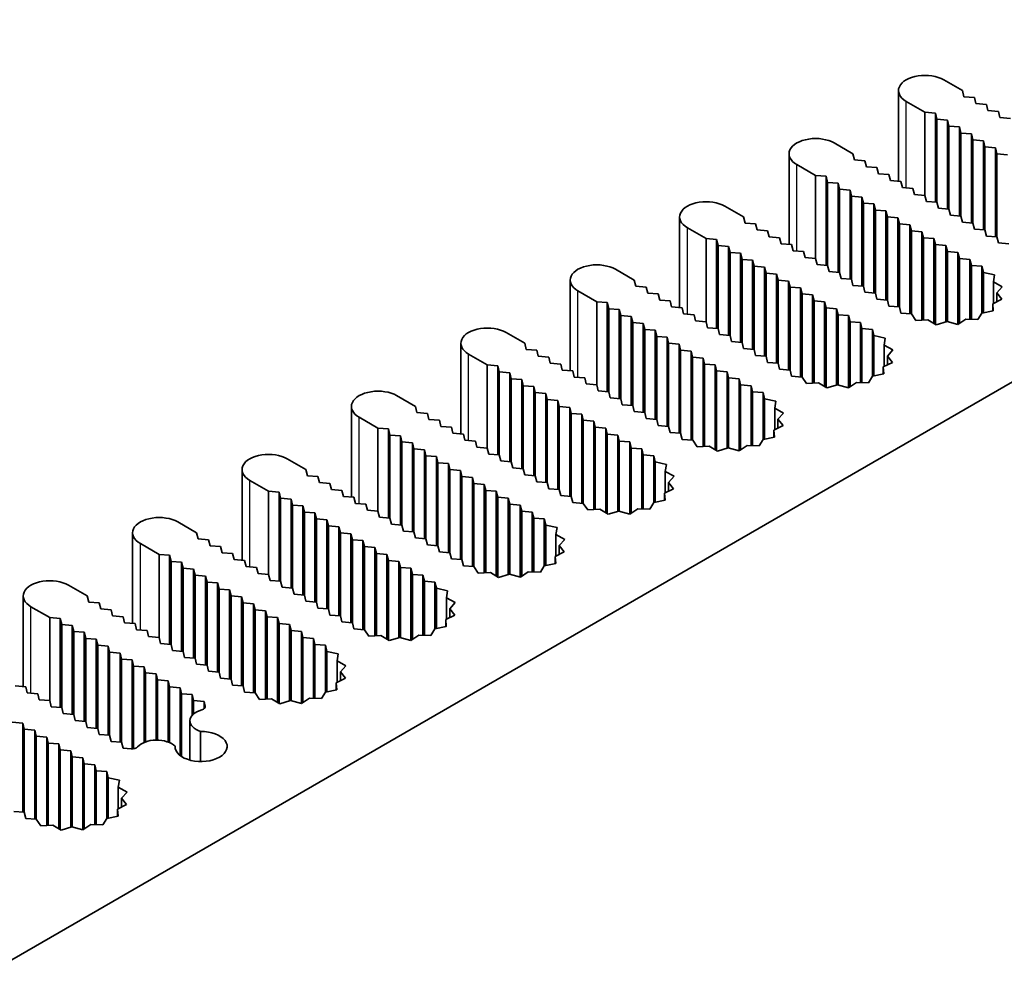
# Model space of a CAD drawing. Units: millimetres. Extents: x 0 to 7469, y 0 to 1124.
# Drawn here: x 917 to 971, y 650 to 701 of the extents above; entities that cross this region are included whole.
import ezdxf

# ---------------------------------------------------------------- set-up
doc = ezdxf.new("R2010")
doc.units = ezdxf.units.MM
doc.header["$LTSCALE"] = 4
doc.layers.add('Visible (ISO)', color=7, linetype='Continuous', lineweight=35)
doc.layers.add('Visible Narrow (ISO)', color=7, linetype='Continuous', lineweight=25)

msp = doc.modelspace()

# ---------------------------------------------------------------- linework, layer by layer
at = {"layer": 'Visible (ISO)'}
for p, q in [((1004.8498, 700.7504), (859.3878, 616.7679)), ((967.3125, 697.5077), (968.3226, 696.9245)), ((964.8738, 692.0367), (964.8738, 696.9245)), ((968.3226, 696.9245), (968.4035, 696.5979)), ((968.4035, 696.5979), (968.9691, 696.5513)), ((966.3023, 695.7581), (965.2922, 696.3413)), ((968.9691, 696.5513), (969.05, 696.2247)), ((969.05, 696.2247), (969.6156, 696.178)), ((969.6156, 696.178), (969.6965, 695.8514)), ((966.868, 695.7114), (966.3023, 695.7581)), ((966.3023, 691.279), (966.3023, 695.7581)), ((966.9488, 695.3848), (966.868, 695.7114)), ((966.868, 690.9124), (966.868, 695.7114)), ((969.6965, 695.8514), (970.2621, 695.8048)), ((970.2621, 695.8048), (970.343, 695.4782)), ((967.5145, 695.3382), (966.9488, 695.3848)), ((966.9488, 690.9058), (966.9488, 695.3848)), ((967.5953, 695.0116), (967.5145, 695.3382)), ((967.5145, 690.5392), (967.5145, 695.3382)), ((968.161, 694.9649), (967.5953, 695.0116)), ((967.5953, 690.5325), (967.5953, 695.0116)), ((970.343, 695.4782), (970.9086, 695.4315)), ((968.2418, 694.6383), (968.161, 694.9649)), ((968.161, 690.1659), (968.161, 694.9649)), ((968.8075, 694.5917), (968.2418, 694.6383)), ((968.2418, 690.1593), (968.2418, 694.6383)), ((968.8883, 694.2651), (968.8075, 694.5917)), ((968.8075, 689.7927), (968.8075, 694.5917)), ((961.4132, 694.1018), (962.4234, 693.5186)), ((969.454, 694.2184), (968.8883, 694.2651)), ((968.8883, 689.786), (968.8883, 694.2651)), ((969.5348, 693.8918), (969.454, 694.2184)), ((969.454, 689.4194), (969.454, 694.2184)), ((958.9745, 688.6308), (958.9745, 693.5186)), ((962.4234, 693.5186), (962.5042, 693.192)), ((970.1005, 693.8452), (969.5348, 693.8918)), ((969.5348, 689.4128), (969.5348, 693.8918)), ((970.1813, 693.5186), (970.1005, 693.8452)), ((970.1005, 689.0462), (970.1005, 693.8452)), ((970.747, 693.4719), (970.1813, 693.5186)), ((970.1813, 689.0395), (970.1813, 693.5186)), ((960.4031, 692.3521), (959.3929, 692.9354)), ((962.5042, 693.192), (963.0699, 693.1453)), ((963.0699, 693.1453), (963.1507, 692.8187)), ((960.9687, 692.3055), (960.4031, 692.3521)), ((960.4031, 687.8731), (960.4031, 692.3521)), ((963.1507, 692.8187), (963.7164, 692.7721)), ((963.7164, 692.7721), (963.7972, 692.4455)), ((963.7972, 692.4455), (964.3629, 692.3988)), ((964.3629, 692.3988), (964.4437, 692.0722)), ((961.0496, 691.9789), (960.9687, 692.3055)), ((960.9687, 687.5065), (960.9687, 692.3055)), ((961.6152, 691.9322), (961.0496, 691.9789)), ((961.0496, 687.4998), (961.0496, 691.9789)), ((961.696, 691.6056), (961.6152, 691.9322)), ((961.6152, 687.1332), (961.6152, 691.9322)), ((964.4437, 692.0722), (965.0093, 692.0255)), ((965.0093, 692.0255), (965.0902, 691.6989)), ((962.2617, 691.559), (961.696, 691.6056)), ((961.696, 687.1266), (961.696, 691.6056)), ((962.3425, 691.2324), (962.2617, 691.559)), ((962.2617, 686.76), (962.2617, 691.559)), ((965.0902, 691.6989), (965.6558, 691.6523)), ((965.6558, 691.6523), (965.7367, 691.3257)), ((965.7367, 691.3257), (966.3023, 691.279)), ((966.3023, 691.279), (966.3832, 690.9524)), ((962.9082, 691.1857), (962.3425, 691.2324)), ((962.3425, 686.7533), (962.3425, 691.2324)), ((962.989, 690.8591), (962.9082, 691.1857)), ((962.9082, 686.3867), (962.9082, 691.1857)), ((963.5547, 690.8125), (962.989, 690.8591)), ((962.989, 686.3801), (962.989, 690.8591)), ((963.6355, 690.4859), (963.5547, 690.8125)), ((963.5547, 686.0135), (963.5547, 690.8125)), ((966.3832, 690.9524), (966.9488, 690.9058)), ((966.9488, 690.9058), (967.0297, 690.5792)), ((955.5139, 690.6958), (956.5241, 690.1126)), ((964.2012, 690.4392), (963.6355, 690.4859)), ((963.6355, 686.0068), (963.6355, 690.4859)), ((964.282, 690.1126), (964.2012, 690.4392)), ((964.2012, 685.6402), (964.2012, 690.4392)), ((967.0297, 690.5792), (967.5953, 690.5325)), ((967.5953, 690.5325), (967.6762, 690.2059)), ((953.0752, 685.2248), (953.0752, 690.1126)), ((956.5241, 690.1126), (956.6049, 689.786)), ((956.6049, 689.786), (957.1706, 689.7394)), ((957.1706, 689.7394), (957.2514, 689.4128)), ((964.8477, 690.066), (964.282, 690.1126)), ((964.282, 685.6335), (964.282, 690.1126)), ((964.9285, 689.7394), (964.8477, 690.066)), ((964.8477, 685.267), (964.8477, 690.066)), ((965.4942, 689.6927), (964.9285, 689.7394)), ((964.9285, 685.2603), (964.9285, 689.7394)), ((965.575, 689.3661), (965.4942, 689.6927)), ((965.4942, 684.8937), (965.4942, 689.6927)), ((967.6762, 690.2059), (968.2418, 690.1593)), ((968.2418, 690.1593), (968.3226, 689.8327)), ((968.3226, 689.8327), (968.8883, 689.786)), ((968.8883, 689.786), (968.9691, 689.4594)), ((954.5038, 688.9462), (953.4936, 689.5294)), ((957.2514, 689.4128), (957.8171, 689.3661)), ((957.8171, 689.3661), (957.8979, 689.0395)), ((966.1407, 689.3194), (965.575, 689.3661)), ((965.575, 684.887), (965.575, 689.3661)), ((966.2215, 688.9928), (966.1407, 689.3194)), ((966.1407, 684.5538), (966.1407, 689.3194)), ((968.9691, 689.4594), (969.5348, 689.4128)), ((969.5348, 689.4128), (969.6156, 689.0862)), ((955.0694, 688.8995), (954.5038, 688.9462)), ((954.5038, 684.4671), (954.5038, 688.9462)), ((955.1503, 688.5729), (955.0694, 688.8995)), ((955.0694, 684.1005), (955.0694, 688.8995)), ((957.8979, 689.0395), (958.4636, 688.9928)), ((958.4636, 688.9928), (958.5444, 688.6662)), ((958.5444, 688.6662), (959.1101, 688.6196)), ((966.7872, 688.9462), (966.2215, 688.9928)), ((966.2215, 684.5583), (966.2215, 688.9928)), ((966.868, 688.6196), (966.7872, 688.9462)), ((966.7872, 684.3747), (966.7872, 688.9462)), ((969.6156, 689.0862), (970.1813, 689.0395)), ((970.1813, 689.0395), (970.2621, 688.7129)), ((970.2621, 688.7129), (970.8278, 688.6662)), ((955.7159, 688.5263), (955.1503, 688.5729)), ((955.1503, 684.0939), (955.1503, 688.5729)), ((955.7968, 688.1997), (955.7159, 688.5263)), ((955.7159, 683.7273), (955.7159, 688.5263)), ((956.3624, 688.153), (955.7968, 688.1997)), ((955.7968, 683.7206), (955.7968, 688.1997)), ((956.4433, 687.8264), (956.3624, 688.153)), ((956.3624, 683.354), (956.3624, 688.153)), ((959.1101, 688.6196), (959.1909, 688.293)), ((959.1909, 688.293), (959.7566, 688.2463)), ((959.7566, 688.2463), (959.8374, 687.9197)), ((967.4337, 688.5729), (966.868, 688.6196)), ((966.868, 684.3251), (966.868, 688.6196)), ((967.5145, 688.2463), (967.4337, 688.5729)), ((967.4337, 684.4527), (967.4337, 688.5729)), ((968.0802, 688.1997), (967.5145, 688.2463)), ((967.5145, 684.4644), (967.5145, 688.2463)), ((968.161, 687.8731), (968.0802, 688.1997)), ((968.0802, 684.3131), (968.0802, 688.1997)), ((957.0089, 687.7798), (956.4433, 687.8264)), ((956.4433, 683.3474), (956.4433, 687.8264)), ((957.0898, 687.4532), (957.0089, 687.7798)), ((957.0089, 682.9808), (957.0089, 687.7798)), ((959.8374, 687.9197), (960.4031, 687.8731)), ((960.4031, 687.8731), (960.4839, 687.5465)), ((968.7267, 687.8264), (968.161, 687.8731)), ((968.161, 684.3633), (968.161, 687.8731)), ((968.8075, 687.4998), (968.7267, 687.8264)), ((968.7267, 684.5905), (968.7267, 687.8264)), ((949.6146, 687.2899), (950.6248, 686.7067)), ((957.6554, 687.4065), (957.0898, 687.4532)), ((957.0898, 682.9741), (957.0898, 687.4532)), ((957.7363, 687.0799), (957.6554, 687.4065)), ((957.6554, 682.6075), (957.6554, 687.4065)), ((958.3019, 687.0333), (957.7363, 687.0799)), ((957.7363, 682.6008), (957.7363, 687.0799)), ((958.3827, 686.7067), (958.3019, 687.0333)), ((958.3019, 682.2343), (958.3019, 687.0333)), ((960.4839, 687.5465), (961.0496, 687.4998)), ((961.0496, 687.4998), (961.1304, 687.1732)), ((961.1304, 687.1732), (961.696, 687.1266)), ((961.696, 687.1266), (961.7769, 686.8)), ((969.3732, 687.4532), (968.8075, 687.4998)), ((968.8075, 684.5881), (968.8075, 687.4998)), ((969.4546, 687.1242), (969.3732, 687.4532)), ((969.3732, 684.9337), (969.3732, 687.4532)), ((970.0619, 686.9869), (969.4546, 687.1242)), ((969.4546, 684.9498), (969.4546, 687.1242)), ((947.1759, 681.8189), (947.1759, 686.7067)), ((950.6248, 686.7067), (950.7056, 686.3801)), ((958.9484, 686.66), (958.3827, 686.7067)), ((958.3827, 682.2276), (958.3827, 686.7067)), ((959.0292, 686.3334), (958.9484, 686.66)), ((958.9484, 681.861), (958.9484, 686.66)), ((961.7769, 686.8), (962.3425, 686.7533)), ((962.3425, 686.7533), (962.4234, 686.4267)), ((970.0002, 686.6121), (970.0619, 686.9869)), ((970.4752, 686.354), (970.0002, 686.6121)), ((970.0002, 685.4536), (970.0002, 686.6121)), ((948.6045, 685.5402), (947.5943, 686.1234)), ((950.7056, 686.3801), (951.2713, 686.3334)), ((951.2713, 686.3334), (951.3521, 686.0068)), ((951.3521, 686.0068), (951.9178, 685.9601)), ((959.5949, 686.2867), (959.0292, 686.3334)), ((959.0292, 681.8543), (959.0292, 686.3334)), ((959.6757, 685.9601), (959.5949, 686.2867)), ((959.5949, 681.4877), (959.5949, 686.2867)), ((962.4234, 686.4267), (962.989, 686.3801)), ((962.989, 686.3801), (963.0699, 686.0535)), ((963.0699, 686.0535), (963.6355, 686.0068)), ((963.6355, 686.0068), (963.7164, 685.6802)), ((970.1759, 686.0195), (970.4752, 686.354)), ((970.4501, 685.6778), (970.1759, 686.0195)), ((970.1759, 685.5412), (970.1759, 686.0195)), ((949.1702, 685.4936), (948.6045, 685.5402)), ((948.6045, 681.0612), (948.6045, 685.5402)), ((949.251, 685.167), (949.1702, 685.4936)), ((949.1702, 680.6946), (949.1702, 685.4936)), ((951.9178, 685.9601), (951.9986, 685.6335)), ((951.9986, 685.6335), (952.5643, 685.5869)), ((952.5643, 685.5869), (952.6451, 685.2603)), ((960.2414, 685.9135), (959.6757, 685.9601)), ((959.6757, 681.4811), (959.6757, 685.9601)), ((960.3222, 685.5869), (960.2414, 685.9135)), ((960.2414, 681.1479), (960.2414, 685.9135)), ((960.8879, 685.5402), (960.3222, 685.5869)), ((960.3222, 681.1523), (960.3222, 685.5869)), ((960.9687, 685.2136), (960.8879, 685.5402)), ((960.8879, 680.9687), (960.8879, 685.5402)), ((963.7164, 685.6802), (964.282, 685.6335)), ((964.282, 685.6335), (964.3629, 685.3069)), ((969.9564, 685.4318), (970.4501, 685.6778)), ((949.8167, 685.1203), (949.251, 685.167)), ((949.251, 680.6879), (949.251, 685.167)), ((949.8975, 684.7937), (949.8167, 685.1203)), ((949.8167, 680.3213), (949.8167, 685.1203)), ((952.6451, 685.2603), (953.2108, 685.2136)), ((953.2108, 685.2136), (953.2916, 684.887)), ((961.5344, 685.167), (960.9687, 685.2136)), ((960.9687, 680.9191), (960.9687, 685.2136)), ((961.6152, 684.8404), (961.5344, 685.167)), ((961.5344, 681.0467), (961.5344, 685.167)), ((964.3629, 685.3069), (964.9285, 685.2603)), ((964.9285, 685.2603), (965.0093, 684.9337)), ((965.0093, 684.9337), (965.5792, 684.8867)), ((969.1618, 684.5775), (969.3732, 684.9337)), ((969.3732, 684.9337), (969.9902, 685.0558)), ((969.9902, 685.0558), (969.9564, 685.4318)), ((969.9564, 685.0491), (969.9564, 685.4318)), ((950.4632, 684.7471), (949.8975, 684.7937)), ((949.8975, 680.3147), (949.8975, 684.7937)), ((950.544, 684.4205), (950.4632, 684.7471)), ((950.4632, 679.9481), (950.4632, 684.7471)), ((951.1096, 684.3738), (950.544, 684.4205)), ((950.544, 679.9414), (950.544, 684.4205)), ((953.2916, 684.887), (953.8573, 684.8404)), ((953.8573, 684.8404), (953.9381, 684.5138)), ((953.9381, 684.5138), (954.5038, 684.4671)), ((954.5038, 684.4671), (954.5846, 684.1405)), ((962.1809, 684.7937), (961.6152, 684.8404)), ((961.6152, 681.0584), (961.6152, 684.8404)), ((962.2617, 684.4671), (962.1809, 684.7937)), ((962.1809, 680.9071), (962.1809, 684.7937)), ((962.8274, 684.4205), (962.2617, 684.4671)), ((962.2617, 680.9573), (962.2617, 684.4671)), ((962.9082, 684.0939), (962.8274, 684.4205)), ((962.8274, 681.1846), (962.8274, 684.4205)), ((965.5792, 684.8867), (965.8169, 684.5361)), ((965.8169, 684.5361), (966.4661, 684.5717)), ((966.4661, 684.5717), (966.9131, 684.2975)), ((966.9131, 684.2975), (967.4926, 684.4702)), ((967.4926, 684.4702), (968.0843, 684.312)), ((968.0843, 684.312), (968.5105, 684.597)), ((968.5105, 684.597), (969.1618, 684.5775)), ((943.7153, 683.8839), (944.7255, 683.3007)), ((951.1905, 684.0472), (951.1096, 684.3738)), ((951.1096, 679.5748), (951.1096, 684.3738)), ((951.7561, 684.0006), (951.1905, 684.0472)), ((951.1905, 679.5681), (951.1905, 684.0472)), ((951.837, 683.674), (951.7561, 684.0006)), ((951.7561, 679.2016), (951.7561, 684.0006)), ((954.5846, 684.1405), (955.1503, 684.0939)), ((955.1503, 684.0939), (955.2311, 683.7673)), ((963.4739, 684.0472), (962.9082, 684.0939)), ((962.9082, 681.1821), (962.9082, 684.0939)), ((963.5553, 683.7182), (963.4739, 684.0472)), ((963.4739, 681.5277), (963.4739, 684.0472)), ((952.4026, 683.6273), (951.837, 683.674)), ((951.837, 679.1949), (951.837, 683.674)), ((952.4835, 683.3007), (952.4026, 683.6273)), ((952.4026, 678.8283), (952.4026, 683.6273)), ((955.2311, 683.7673), (955.7968, 683.7206)), ((955.7968, 683.7206), (955.8776, 683.394)), ((955.8776, 683.394), (956.4433, 683.3474)), ((956.4433, 683.3474), (956.5241, 683.0208)), ((964.1626, 683.581), (963.5553, 683.7182)), ((963.5553, 681.5438), (963.5553, 683.7182)), ((964.101, 683.2061), (964.1626, 683.581)), ((941.2766, 678.4129), (941.2766, 683.3007)), ((944.7255, 683.3007), (944.8063, 682.9741)), ((944.8063, 682.9741), (945.372, 682.9274)), ((945.372, 682.9274), (945.4528, 682.6008)), ((953.0491, 683.254), (952.4835, 683.3007)), ((952.4835, 678.8216), (952.4835, 683.3007)), ((953.13, 682.9274), (953.0491, 683.254)), ((953.0491, 678.455), (953.0491, 683.254)), ((953.6956, 682.8808), (953.13, 682.9274)), ((953.13, 678.4484), (953.13, 682.9274)), ((953.7765, 682.5542), (953.6956, 682.8808)), ((953.6956, 678.0818), (953.6956, 682.8808)), ((956.5241, 683.0208), (957.0898, 682.9741)), ((957.0898, 682.9741), (957.1706, 682.6475)), ((964.5759, 682.9481), (964.101, 683.2061)), ((964.101, 682.0477), (964.101, 683.2061)), ((964.2766, 682.6135), (964.5759, 682.9481)), ((942.7052, 682.1343), (941.695, 682.7175)), ((945.4528, 682.6008), (946.0185, 682.5542)), ((946.0185, 682.5542), (946.0993, 682.2276)), ((954.3421, 682.5075), (953.7765, 682.5542)), ((953.7765, 678.0751), (953.7765, 682.5542)), ((954.4229, 682.1809), (954.3421, 682.5075)), ((954.3421, 677.7419), (954.3421, 682.5075)), ((957.1706, 682.6475), (957.7363, 682.6008)), ((957.7363, 682.6008), (957.8171, 682.2742)), ((957.8171, 682.2742), (958.3827, 682.2276)), ((964.0571, 682.0258), (964.5508, 682.2719)), ((964.5508, 682.2719), (964.2766, 682.6135)), ((964.2766, 682.1353), (964.2766, 682.6135)), ((943.2709, 682.0876), (942.7052, 682.1343)), ((942.7052, 677.6552), (942.7052, 682.1343)), ((943.3517, 681.761), (943.2709, 682.0876)), ((943.2709, 677.2886), (943.2709, 682.0876)), ((943.9174, 681.7144), (943.3517, 681.761)), ((943.3517, 677.282), (943.3517, 681.761)), ((946.0993, 682.2276), (946.665, 682.1809)), ((946.665, 682.1809), (946.7458, 681.8543)), ((946.7458, 681.8543), (947.3115, 681.8077)), ((947.3115, 681.8077), (947.3923, 681.4811)), ((954.9886, 682.1343), (954.4229, 682.1809)), ((954.4229, 677.7463), (954.4229, 682.1809)), ((955.0694, 681.8077), (954.9886, 682.1343)), ((954.9886, 677.5628), (954.9886, 682.1343)), ((955.6351, 681.761), (955.0694, 681.8077)), ((955.0694, 677.5132), (955.0694, 681.8077)), ((955.7159, 681.4344), (955.6351, 681.761)), ((955.6351, 677.6408), (955.6351, 681.761)), ((958.3827, 682.2276), (958.4636, 681.901)), ((958.4636, 681.901), (959.0292, 681.8543)), ((959.0292, 681.8543), (959.1101, 681.5277)), ((964.0909, 681.6498), (964.0571, 682.0258)), ((964.0571, 681.6431), (964.0571, 682.0258)), ((943.9982, 681.3878), (943.9174, 681.7144)), ((943.9174, 676.9154), (943.9174, 681.7144)), ((944.5639, 681.3411), (943.9982, 681.3878)), ((943.9982, 676.9087), (943.9982, 681.3878)), ((944.6447, 681.0145), (944.5639, 681.3411)), ((944.5639, 676.5421), (944.5639, 681.3411)), ((947.3923, 681.4811), (947.958, 681.4344)), ((947.958, 681.4344), (948.0388, 681.1078)), ((956.2816, 681.3878), (955.7159, 681.4344)), ((955.7159, 677.6524), (955.7159, 681.4344)), ((956.3624, 681.0612), (956.2816, 681.3878)), ((956.2816, 677.5012), (956.2816, 681.3878)), ((959.1101, 681.5277), (959.6799, 681.4807)), ((959.6799, 681.4807), (959.9176, 681.1301)), ((963.2625, 681.1715), (963.4739, 681.5277)), ((963.4739, 681.5277), (964.0909, 681.6498)), ((945.2104, 680.9678), (944.6447, 681.0145)), ((944.6447, 676.5354), (944.6447, 681.0145)), ((945.2912, 680.6413), (945.2104, 680.9678)), ((945.2104, 676.1688), (945.2104, 680.9678)), ((948.0388, 681.1078), (948.6045, 681.0612)), ((948.6045, 681.0612), (948.6853, 680.7346)), ((948.6853, 680.7346), (949.251, 680.6879)), ((949.251, 680.6879), (949.3318, 680.3613)), ((956.9281, 681.0145), (956.3624, 681.0612)), ((956.3624, 677.5514), (956.3624, 681.0612)), ((957.0089, 680.6879), (956.9281, 681.0145)), ((956.9281, 677.7786), (956.9281, 681.0145)), ((957.5746, 680.6413), (957.0089, 680.6879)), ((957.0089, 677.7762), (957.0089, 680.6879)), ((959.9176, 681.1301), (960.5669, 681.1657)), ((960.5669, 681.1657), (961.0138, 680.8915)), ((961.0138, 680.8915), (961.5933, 681.0643)), ((961.5933, 681.0643), (962.185, 680.906)), ((962.185, 680.906), (962.6112, 681.191)), ((962.6112, 681.191), (963.2625, 681.1715)), ((937.816, 680.478), (938.8262, 679.8947)), ((945.8569, 680.5946), (945.2912, 680.6413)), ((945.2912, 676.1622), (945.2912, 680.6413)), ((945.9377, 680.268), (945.8569, 680.5946)), ((945.8569, 675.7956), (945.8569, 680.5946)), ((946.5034, 680.2213), (945.9377, 680.268)), ((945.9377, 675.7889), (945.9377, 680.268)), ((946.5842, 679.8947), (946.5034, 680.2213)), ((946.5034, 675.4223), (946.5034, 680.2213)), ((949.3318, 680.3613), (949.8975, 680.3147)), ((949.8975, 680.3147), (949.9783, 679.9881)), ((957.656, 680.3122), (957.5746, 680.6413)), ((957.5746, 678.1218), (957.5746, 680.6413)), ((958.2633, 680.175), (957.656, 680.3122)), ((957.656, 678.1379), (957.656, 680.3122)), ((958.2017, 679.8002), (958.2633, 680.175)), ((935.3773, 675.0069), (935.3773, 679.8947)), ((938.8262, 679.8947), (938.907, 679.5681)), ((947.1499, 679.8481), (946.5842, 679.8947)), ((946.5842, 675.4157), (946.5842, 679.8947)), ((947.2307, 679.5215), (947.1499, 679.8481)), ((947.1499, 675.0491), (947.1499, 679.8481)), ((949.9783, 679.9881), (950.544, 679.9414)), ((950.544, 679.9414), (950.6248, 679.6148)), ((950.6248, 679.6148), (951.1905, 679.5681)), ((958.6766, 679.5421), (958.2017, 679.8002)), ((958.2017, 678.6417), (958.2017, 679.8002)), ((936.8059, 678.7283), (935.7957, 679.3115)), ((938.907, 679.5681), (939.4727, 679.5215)), ((939.4727, 679.5215), (939.5535, 679.1949)), ((939.5535, 679.1949), (940.1192, 679.1482)), ((940.1192, 679.1482), (940.2, 678.8216)), ((947.7963, 679.4748), (947.2307, 679.5215)), ((947.2307, 675.0424), (947.2307, 679.5215)), ((947.8772, 679.1482), (947.7963, 679.4748)), ((947.7963, 674.6758), (947.7963, 679.4748)), ((948.4428, 679.1016), (947.8772, 679.1482)), ((947.8772, 674.6692), (947.8772, 679.1482)), ((948.5237, 678.775), (948.4428, 679.1016)), ((948.4428, 674.3359), (948.4428, 679.1016)), ((951.1905, 679.5681), (951.2713, 679.2415)), ((951.2713, 679.2415), (951.837, 679.1949)), ((951.837, 679.1949), (951.9178, 678.8683)), ((958.3774, 679.2076), (958.6766, 679.5421)), ((958.6515, 678.8659), (958.3774, 679.2076)), ((958.3774, 678.7293), (958.3774, 679.2076)), ((937.3716, 678.6817), (936.8059, 678.7283)), ((936.8059, 674.2492), (936.8059, 678.7283)), ((937.4524, 678.3551), (937.3716, 678.6817)), ((937.3716, 673.8827), (937.3716, 678.6817)), ((940.2, 678.8216), (940.7657, 678.775)), ((940.7657, 678.775), (940.8465, 678.4484)), ((949.0893, 678.7283), (948.5237, 678.775)), ((948.5237, 674.3404), (948.5237, 678.775)), ((949.1702, 678.4017), (949.0893, 678.7283)), ((949.0893, 674.1568), (949.0893, 678.7283)), ((951.9178, 678.8683), (952.4835, 678.8216)), ((952.4835, 678.8216), (952.5643, 678.495)), ((958.1578, 678.6199), (958.6515, 678.8659)), ((958.1916, 678.2438), (958.1578, 678.6199)), ((958.1578, 678.2372), (958.1578, 678.6199)), ((938.0181, 678.3084), (937.4524, 678.3551)), ((937.4524, 673.876), (937.4524, 678.3551)), ((938.0989, 677.9818), (938.0181, 678.3084)), ((938.0181, 673.5094), (938.0181, 678.3084)), ((940.8465, 678.4484), (941.4122, 678.4017)), ((941.4122, 678.4017), (941.493, 678.0751)), ((941.493, 678.0751), (942.0587, 678.0285)), ((942.0587, 678.0285), (942.1395, 677.7019)), ((949.7358, 678.3551), (949.1702, 678.4017)), ((949.1702, 674.1072), (949.1702, 678.4017)), ((949.8167, 678.0285), (949.7358, 678.3551)), ((949.7358, 674.2348), (949.7358, 678.3551)), ((950.3823, 677.9818), (949.8167, 678.0285)), ((949.8167, 674.2465), (949.8167, 678.0285)), ((952.5643, 678.495), (953.13, 678.4484)), ((953.13, 678.4484), (953.2108, 678.1218)), ((953.2108, 678.1218), (953.7806, 678.0748)), ((953.7806, 678.0748), (954.0183, 677.7241)), ((957.3632, 677.7656), (957.5746, 678.1218)), ((957.5746, 678.1218), (958.1916, 678.2438)), ((938.6646, 677.9351), (938.0989, 677.9818)), ((938.0989, 673.5027), (938.0989, 677.9818)), ((938.7454, 677.6085), (938.6646, 677.9351)), ((938.6646, 673.1361), (938.6646, 677.9351)), ((939.3111, 677.5619), (938.7454, 677.6085)), ((938.7454, 673.1295), (938.7454, 677.6085)), ((939.3919, 677.2353), (939.3111, 677.5619)), ((939.3111, 672.7629), (939.3111, 677.5619)), ((942.1395, 677.7019), (942.7052, 677.6552)), ((942.7052, 677.6552), (942.786, 677.3286)), ((950.4632, 677.6552), (950.3823, 677.9818)), ((950.3823, 674.0952), (950.3823, 677.9818)), ((951.0288, 677.6085), (950.4632, 677.6552)), ((950.4632, 674.1454), (950.4632, 677.6552)), ((951.1096, 677.282), (951.0288, 677.6085)), ((951.0288, 674.3726), (951.0288, 677.6085)), ((954.0183, 677.7241), (954.6676, 677.7598)), ((954.6676, 677.7598), (955.1145, 677.4855)), ((955.1145, 677.4855), (955.694, 677.6583)), ((955.694, 677.6583), (956.2857, 677.5001)), ((956.2857, 677.5001), (956.7119, 677.7851)), ((956.7119, 677.7851), (957.3632, 677.7656)), ((931.9168, 677.072), (932.9269, 676.4888)), ((939.9576, 677.1886), (939.3919, 677.2353)), ((939.3919, 672.7562), (939.3919, 677.2353)), ((940.0384, 676.862), (939.9576, 677.1886)), ((939.9576, 672.3896), (939.9576, 677.1886)), ((942.786, 677.3286), (943.3517, 677.282)), ((943.3517, 677.282), (943.4325, 676.9554)), ((943.4325, 676.9554), (943.9982, 676.9087)), ((951.6753, 677.2353), (951.1096, 677.282)), ((951.1096, 674.3702), (951.1096, 677.282)), ((951.7567, 676.9063), (951.6753, 677.2353)), ((951.6753, 674.7158), (951.6753, 677.2353)), ((929.478, 671.601), (929.478, 676.4888)), ((932.9269, 676.4888), (933.0077, 676.1622)), ((940.6041, 676.8154), (940.0384, 676.862)), ((940.0384, 672.383), (940.0384, 676.862)), ((940.6849, 676.4888), (940.6041, 676.8154)), ((940.6041, 672.0164), (940.6041, 676.8154)), ((941.2506, 676.4421), (940.6849, 676.4888)), ((940.6849, 672.0097), (940.6849, 676.4888)), ((941.3314, 676.1155), (941.2506, 676.4421)), ((941.2506, 671.6431), (941.2506, 676.4421)), ((943.9982, 676.9087), (944.079, 676.5821)), ((944.079, 676.5821), (944.6447, 676.5354)), ((944.6447, 676.5354), (944.7255, 676.2088)), ((952.3641, 676.7691), (951.7567, 676.9063)), ((951.7567, 674.7319), (951.7567, 676.9063)), ((952.3024, 676.3942), (952.3641, 676.7691)), ((930.9066, 675.3224), (929.8964, 675.9056)), ((933.0077, 676.1622), (933.5734, 676.1155)), ((933.5734, 676.1155), (933.6542, 675.7889)), ((941.8971, 676.0689), (941.3314, 676.1155)), ((941.3314, 671.6365), (941.3314, 676.1155)), ((941.9779, 675.7423), (941.8971, 676.0689)), ((941.8971, 671.2699), (941.8971, 676.0689)), ((944.7255, 676.2088), (945.2912, 676.1622)), ((945.2912, 676.1622), (945.372, 675.8356)), ((952.7773, 676.1362), (952.3024, 676.3942)), ((952.3024, 675.2358), (952.3024, 676.3942)), ((952.4781, 675.8016), (952.7773, 676.1362)), ((933.6542, 675.7889), (934.2199, 675.7423)), ((934.2199, 675.7423), (934.3007, 675.4157)), ((934.3007, 675.4157), (934.8664, 675.369)), ((934.8664, 675.369), (934.9472, 675.0424)), ((942.5436, 675.6956), (941.9779, 675.7423)), ((941.9779, 671.2632), (941.9779, 675.7423)), ((942.6244, 675.369), (942.5436, 675.6956)), ((942.5436, 670.93), (942.5436, 675.6956)), ((943.1901, 675.3224), (942.6244, 675.369)), ((942.6244, 670.9344), (942.6244, 675.369)), ((945.372, 675.8356), (945.9377, 675.7889)), ((945.9377, 675.7889), (946.0185, 675.4623)), ((946.0185, 675.4623), (946.5842, 675.4157)), ((946.5842, 675.4157), (946.665, 675.0891)), ((952.2585, 675.2139), (952.7522, 675.46)), ((952.7522, 675.46), (952.4781, 675.8016)), ((952.4781, 675.3233), (952.4781, 675.8016)), ((931.4723, 675.2757), (930.9066, 675.3224)), ((930.9066, 670.8433), (930.9066, 675.3224)), ((931.5531, 674.9491), (931.4723, 675.2757)), ((931.4723, 670.4767), (931.4723, 675.2757)), ((932.1188, 674.9024), (931.5531, 674.9491)), ((931.5531, 670.47), (931.5531, 674.9491)), ((932.1996, 674.5758), (932.1188, 674.9024)), ((932.1188, 670.1034), (932.1188, 674.9024)), ((934.9472, 675.0424), (935.5129, 674.9958)), ((935.5129, 674.9958), (935.5937, 674.6692)), ((943.2709, 674.9958), (943.1901, 675.3224)), ((943.1901, 670.7509), (943.1901, 675.3224)), ((943.8366, 674.9491), (943.2709, 674.9958)), ((943.2709, 670.7013), (943.2709, 674.9958)), ((943.9174, 674.6225), (943.8366, 674.9491)), ((943.8366, 670.8289), (943.8366, 674.9491)), ((946.665, 675.0891), (947.2307, 675.0424)), ((947.2307, 675.0424), (947.3115, 674.7158)), ((951.6753, 674.7158), (952.2923, 674.8379)), ((952.2923, 674.8379), (952.2585, 675.2139)), ((952.2585, 674.8312), (952.2585, 675.2139)), ((932.7653, 674.5292), (932.1996, 674.5758)), ((932.1996, 670.0968), (932.1996, 674.5758)), ((932.8461, 674.2026), (932.7653, 674.5292)), ((932.7653, 669.7302), (932.7653, 674.5292)), ((935.5937, 674.6692), (936.1594, 674.6225)), ((936.1594, 674.6225), (936.2402, 674.2959)), ((936.2402, 674.2959), (936.8059, 674.2492)), ((944.483, 674.5758), (943.9174, 674.6225)), ((943.9174, 670.8405), (943.9174, 674.6225)), ((944.5639, 674.2492), (944.483, 674.5758)), ((944.483, 670.6892), (944.483, 674.5758)), ((947.3115, 674.7158), (947.8813, 674.6688)), ((947.8813, 674.6688), (948.119, 674.3182)), ((948.119, 674.3182), (948.7683, 674.3538)), ((948.7683, 674.3538), (949.2152, 674.0796)), ((950.3865, 674.0941), (950.8126, 674.3791)), ((950.8126, 674.3791), (951.4639, 674.3596)), ((951.4639, 674.3596), (951.6753, 674.7158)), ((933.4118, 674.1559), (932.8461, 674.2026)), ((932.8461, 669.7235), (932.8461, 674.2026)), ((933.4926, 673.8293), (933.4118, 674.1559)), ((933.4118, 669.3569), (933.4118, 674.1559)), ((934.0583, 673.7827), (933.4926, 673.8293)), ((933.4926, 669.3503), (933.4926, 673.8293)), ((934.1391, 673.4561), (934.0583, 673.7827)), ((934.0583, 668.9837), (934.0583, 673.7827)), ((936.8059, 674.2492), (936.8867, 673.9227)), ((936.8867, 673.9227), (937.4524, 673.876)), ((937.4524, 673.876), (937.5332, 673.5494)), ((945.1295, 674.2026), (944.5639, 674.2492)), ((944.5639, 670.7394), (944.5639, 674.2492)), ((945.2104, 673.876), (945.1295, 674.2026)), ((945.1295, 670.9667), (945.1295, 674.2026)), ((945.776, 673.8293), (945.2104, 673.876)), ((945.2104, 670.9643), (945.2104, 673.876)), ((945.8575, 673.5003), (945.776, 673.8293)), ((945.776, 671.3099), (945.776, 673.8293)), ((949.2152, 674.0796), (949.7947, 674.2524)), ((949.7947, 674.2524), (950.3865, 674.0941)), ((926.0175, 673.666), (927.0276, 673.0828)), ((934.7048, 673.4094), (934.1391, 673.4561)), ((934.1391, 668.977), (934.1391, 673.4561)), ((934.7856, 673.0828), (934.7048, 673.4094)), ((934.7048, 668.6104), (934.7048, 673.4094)), ((937.5332, 673.5494), (938.0989, 673.5027)), ((938.0989, 673.5027), (938.1797, 673.1761)), ((946.4648, 673.3631), (945.8575, 673.5003)), ((945.8575, 671.326), (945.8575, 673.5003)), ((946.4031, 672.9883), (946.4648, 673.3631)), ((923.5787, 668.195), (923.5787, 673.0828)), ((927.0276, 673.0828), (927.1084, 672.7562)), ((927.1084, 672.7562), (927.6741, 672.7096)), ((927.6741, 672.7096), (927.7549, 672.383)), ((935.3513, 673.0362), (934.7856, 673.0828)), ((934.7856, 668.6038), (934.7856, 673.0828)), ((935.4321, 672.7096), (935.3513, 673.0362)), ((935.3513, 668.2372), (935.3513, 673.0362)), ((935.9978, 672.6629), (935.4321, 672.7096)), ((935.4321, 668.2305), (935.4321, 672.7096)), ((938.1797, 673.1761), (938.7454, 673.1295)), ((938.7454, 673.1295), (938.8262, 672.8029)), ((938.8262, 672.8029), (939.3919, 672.7562)), ((939.3919, 672.7562), (939.4727, 672.4296)), ((946.878, 672.7302), (946.4031, 672.9883)), ((946.4031, 671.8298), (946.4031, 672.9883)), ((946.5788, 672.3957), (946.878, 672.7302)), ((925.0073, 671.9164), (923.9972, 672.4996)), ((927.7549, 672.383), (928.3206, 672.3363)), ((928.3206, 672.3363), (928.4014, 672.0097)), ((936.0786, 672.3363), (935.9978, 672.6629)), ((935.9978, 667.8639), (935.9978, 672.6629)), ((936.6443, 672.2897), (936.0786, 672.3363)), ((936.0786, 667.8572), (936.0786, 672.3363)), ((936.7251, 671.9631), (936.6443, 672.2897)), ((936.6443, 667.524), (936.6443, 672.2897)), ((939.4727, 672.4296), (940.0384, 672.383)), ((940.0384, 672.383), (940.1192, 672.0564)), ((946.8529, 672.054), (946.5788, 672.3957)), ((946.5788, 671.9174), (946.5788, 672.3957)), ((925.573, 671.8697), (925.0073, 671.9164)), ((925.0073, 667.4373), (925.0073, 671.9164)), ((925.6538, 671.5431), (925.573, 671.8697)), ((925.573, 667.0707), (925.573, 671.8697)), ((928.4014, 672.0097), (928.9671, 671.9631)), ((928.9671, 671.9631), (929.0479, 671.6365)), ((929.0479, 671.6365), (929.6136, 671.5898)), ((937.2908, 671.9164), (936.7251, 671.9631)), ((936.7251, 667.5285), (936.7251, 671.9631)), ((937.3716, 671.5898), (937.2908, 671.9164)), ((937.2908, 667.3449), (937.2908, 671.9164)), ((940.1192, 672.0564), (940.6849, 672.0097)), ((940.6849, 672.0097), (940.7657, 671.6831)), ((940.7657, 671.6831), (941.3314, 671.6365)), ((941.3314, 671.6365), (941.4122, 671.3099)), ((946.3592, 671.808), (946.8529, 672.054)), ((946.393, 671.4319), (946.3592, 671.808)), ((946.3592, 671.4252), (946.3592, 671.808)), ((926.2195, 671.4965), (925.6538, 671.5431)), ((925.6538, 667.0641), (925.6538, 671.5431)), ((926.3003, 671.1699), (926.2195, 671.4965)), ((926.2195, 666.6975), (926.2195, 671.4965)), ((926.866, 671.1232), (926.3003, 671.1699)), ((926.3003, 666.6908), (926.3003, 671.1699)), ((926.9468, 670.7966), (926.866, 671.1232)), ((926.866, 666.3242), (926.866, 671.1232)), ((929.6136, 671.5898), (929.6944, 671.2632)), ((929.6944, 671.2632), (930.2601, 671.2165)), ((930.2601, 671.2165), (930.3409, 670.8899)), ((937.9373, 671.5431), (937.3716, 671.5898)), ((937.3716, 667.2953), (937.3716, 671.5898)), ((938.0181, 671.2165), (937.9373, 671.5431)), ((937.9373, 667.4229), (937.9373, 671.5431)), ((938.5838, 671.1699), (938.0181, 671.2165)), ((938.0181, 667.4346), (938.0181, 671.2165)), ((938.6646, 670.8433), (938.5838, 671.1699)), ((938.5838, 667.2833), (938.5838, 671.1699)), ((941.4122, 671.3099), (941.982, 671.2629)), ((941.982, 671.2629), (942.2197, 670.9122)), ((945.5646, 670.9537), (945.776, 671.3099)), ((945.776, 671.3099), (946.393, 671.4319)), ((927.5125, 670.75), (926.9468, 670.7966)), ((926.9468, 666.3176), (926.9468, 670.7966)), ((927.5933, 670.4234), (927.5125, 670.75)), ((927.5125, 665.951), (927.5125, 670.75)), ((930.3409, 670.8899), (930.9066, 670.8433)), ((930.9066, 670.8433), (930.9874, 670.5167)), ((939.2303, 670.7966), (938.6646, 670.8433)), ((938.6646, 667.3335), (938.6646, 670.8433)), ((939.3111, 670.47), (939.2303, 670.7966)), ((939.2303, 667.5607), (939.2303, 670.7966)), ((942.2197, 670.9122), (942.869, 670.9478)), ((942.869, 670.9478), (943.3159, 670.6736)), ((943.3159, 670.6736), (943.8954, 670.8464)), ((943.8954, 670.8464), (944.4872, 670.6881)), ((944.4872, 670.6881), (944.9133, 670.9732)), ((944.9133, 670.9732), (945.5646, 670.9537)), ((920.1182, 670.2601), (921.1283, 669.6769)), ((928.159, 670.3767), (927.5933, 670.4234)), ((927.5933, 665.9443), (927.5933, 670.4234)), ((928.2398, 670.0501), (928.159, 670.3767)), ((928.159, 665.5777), (928.159, 670.3767)), ((928.8055, 670.0035), (928.2398, 670.0501)), ((928.2398, 665.5711), (928.2398, 670.0501)), ((930.9874, 670.5167), (931.5531, 670.47)), ((931.5531, 670.47), (931.6339, 670.1434)), ((931.6339, 670.1434), (932.1996, 670.0968)), ((932.1996, 670.0968), (932.2804, 669.7702)), ((939.8768, 670.4234), (939.3111, 670.47)), ((939.3111, 667.5583), (939.3111, 670.47)), ((939.9582, 670.0944), (939.8768, 670.4234)), ((939.8768, 667.9039), (939.8768, 670.4234)), ((940.5655, 669.9571), (939.9582, 670.0944)), ((939.9582, 667.92), (939.9582, 670.0944)), ((917.6794, 664.7891), (917.6794, 669.6769)), ((921.1283, 669.6769), (921.2091, 669.3503)), ((928.8863, 669.6769), (928.8055, 670.0035)), ((928.8055, 665.2045), (928.8055, 670.0035)), ((929.452, 669.6302), (928.8863, 669.6769)), ((928.8863, 665.1978), (928.8863, 669.6769)), ((929.5328, 669.3036), (929.452, 669.6302)), ((929.452, 664.8312), (929.452, 669.6302)), ((932.2804, 669.7702), (932.8461, 669.7235)), ((932.8461, 669.7235), (932.9269, 669.3969)), ((940.5038, 669.5823), (940.5655, 669.9571)), ((940.9787, 669.3243), (940.5038, 669.5823)), ((940.5038, 668.4239), (940.5038, 669.5823)), ((919.108, 668.5104), (918.0979, 669.0937)), ((921.2091, 669.3503), (921.7748, 669.3036)), ((921.7748, 669.3036), (921.8556, 668.977)), ((930.0985, 669.257), (929.5328, 669.3036)), ((929.5328, 664.8245), (929.5328, 669.3036)), ((930.1793, 668.9304), (930.0985, 669.257)), ((930.0985, 664.458), (930.0985, 669.257)), ((932.9269, 669.3969), (933.4926, 669.3503)), ((933.4926, 669.3503), (933.5734, 669.0237)), ((933.5734, 669.0237), (934.1391, 668.977)), ((940.6795, 668.9897), (940.9787, 669.3243)), ((940.9536, 668.648), (940.6795, 668.9897)), ((940.6795, 668.5114), (940.6795, 668.9897)), ((919.6737, 668.4638), (919.108, 668.5104)), ((919.108, 664.0314), (919.108, 668.5104)), ((919.7545, 668.1372), (919.6737, 668.4638)), ((919.6737, 663.6648), (919.6737, 668.4638)), ((921.8556, 668.977), (922.4213, 668.9304)), ((922.4213, 668.9304), (922.5021, 668.6038)), ((922.5021, 668.6038), (923.0678, 668.5571)), ((923.0678, 668.5571), (923.1486, 668.2305)), ((930.745, 668.8837), (930.1793, 668.9304)), ((930.1793, 664.4513), (930.1793, 668.9304)), ((930.8258, 668.5571), (930.745, 668.8837)), ((930.745, 664.1181), (930.745, 668.8837)), ((931.3915, 668.5104), (930.8258, 668.5571)), ((930.8258, 664.1225), (930.8258, 668.5571)), ((931.4723, 668.1838), (931.3915, 668.5104)), ((931.3915, 663.9389), (931.3915, 668.5104)), ((934.1391, 668.977), (934.2199, 668.6504)), ((934.2199, 668.6504), (934.7856, 668.6038)), ((934.7856, 668.6038), (934.8664, 668.2772)), ((940.4599, 668.402), (940.9536, 668.648)), ((920.3202, 668.0905), (919.7545, 668.1372)), ((919.7545, 663.6581), (919.7545, 668.1372)), ((920.401, 667.7639), (920.3202, 668.0905)), ((920.3202, 663.2915), (920.3202, 668.0905)), ((923.1486, 668.2305), (923.7143, 668.1838)), ((923.7143, 668.1838), (923.7951, 667.8572)), ((932.038, 668.1372), (931.4723, 668.1838)), ((931.4723, 663.8894), (931.4723, 668.1838)), ((932.1188, 667.8106), (932.038, 668.1372)), ((932.038, 664.0169), (932.038, 668.1372)), ((934.8664, 668.2772), (935.4321, 668.2305)), ((935.4321, 668.2305), (935.5129, 667.9039)), ((939.8768, 667.9039), (940.4937, 668.026)), ((940.4937, 668.026), (940.4599, 668.402)), ((940.4599, 668.0193), (940.4599, 668.402)), ((920.9667, 667.7173), (920.401, 667.7639)), ((920.401, 663.2849), (920.401, 667.7639)), ((921.0475, 667.3907), (920.9667, 667.7173)), ((920.9667, 662.9183), (920.9667, 667.7173)), ((921.6132, 667.344), (921.0475, 667.3907)), ((921.0475, 662.9116), (921.0475, 667.3907)), ((923.7951, 667.8572), (924.3608, 667.8106)), ((924.3608, 667.8106), (924.4416, 667.484)), ((924.4416, 667.484), (925.0073, 667.4373)), ((925.0073, 667.4373), (925.0881, 667.1107)), ((932.6845, 667.7639), (932.1188, 667.8106)), ((932.1188, 664.0286), (932.1188, 667.8106)), ((932.7653, 667.4373), (932.6845, 667.7639)), ((932.6845, 663.8773), (932.6845, 667.7639)), ((933.331, 667.3907), (932.7653, 667.4373)), ((932.7653, 663.9275), (932.7653, 667.4373)), ((933.4118, 667.0641), (933.331, 667.3907)), ((933.331, 664.1548), (933.331, 667.3907)), ((935.5129, 667.9039), (936.0827, 667.8569)), ((936.0827, 667.8569), (936.3204, 667.5063)), ((936.3204, 667.5063), (936.9697, 667.5419)), ((936.9697, 667.5419), (937.4166, 667.2677)), ((937.4166, 667.2677), (937.9961, 667.4404)), ((937.9961, 667.4404), (938.5879, 667.2822)), ((938.5879, 667.2822), (939.014, 667.5672)), ((939.014, 667.5672), (939.6653, 667.5477)), ((939.6653, 667.5477), (939.8768, 667.9039)), ((921.694, 667.0174), (921.6132, 667.344)), ((921.6132, 662.545), (921.6132, 667.344)), ((922.2597, 666.9708), (921.694, 667.0174)), ((921.694, 662.5384), (921.694, 667.0174)), ((922.3405, 666.6442), (922.2597, 666.9708)), ((922.2597, 662.1718), (922.2597, 666.9708)), ((925.0881, 667.1107), (925.6538, 667.0641)), ((925.6538, 667.0641), (925.7346, 666.7375)), ((933.9775, 667.0174), (933.4118, 667.0641)), ((933.4118, 664.1524), (933.4118, 667.0641)), ((934.0589, 666.6884), (933.9775, 667.0174)), ((933.9775, 664.4979), (933.9775, 667.0174)), ((922.9062, 666.5975), (922.3405, 666.6442)), ((922.3405, 662.1651), (922.3405, 666.6442)), ((922.987, 666.2709), (922.9062, 666.5975)), ((922.9062, 661.7985), (922.9062, 666.5975)), ((925.7346, 666.7375), (926.3003, 666.6908)), ((926.3003, 666.6908), (926.3811, 666.3642)), ((926.3811, 666.3642), (926.9468, 666.3176)), ((934.6662, 666.5512), (934.0589, 666.6884)), ((934.0589, 664.5141), (934.0589, 666.6884)), ((934.6045, 666.1763), (934.6662, 666.5512)), ((923.5527, 666.2243), (922.987, 666.2709)), ((922.987, 661.7918), (922.987, 666.2709)), ((923.6335, 665.8977), (923.5527, 666.2243)), ((923.5527, 661.4281), (923.5527, 666.2243)), ((924.1992, 665.851), (923.6335, 665.8977)), ((923.6335, 661.4351), (923.6335, 665.8977)), ((924.28, 665.5244), (924.1992, 665.851)), ((924.1992, 661.7773), (924.1992, 665.851)), ((926.9468, 666.3176), (927.0276, 665.991)), ((927.0276, 665.991), (927.5933, 665.9443)), ((927.5933, 665.9443), (927.6741, 665.6177)), ((935.0794, 665.9183), (934.6045, 666.1763)), ((934.6045, 665.0179), (934.6045, 666.1763)), ((934.7802, 665.5837), (935.0794, 665.9183)), ((924.8457, 665.4777), (924.28, 665.5244)), ((924.28, 661.8085), (924.28, 665.5244)), ((924.9265, 665.1511), (924.8457, 665.4777)), ((924.8457, 661.9043), (924.8457, 665.4777)), ((927.6741, 665.6177), (928.2398, 665.5711)), ((928.2398, 665.5711), (928.3206, 665.2445)), ((935.0543, 665.2421), (934.7802, 665.5837)), ((934.7802, 665.1055), (934.7802, 665.5837)), ((917.2493, 664.8245), (917.815, 664.7779)), ((917.815, 664.7779), (917.8958, 664.4513)), ((925.4922, 665.1045), (924.9265, 665.1511)), ((924.9265, 661.9038), (924.9265, 665.1511)), ((925.573, 664.7779), (925.4922, 665.1045)), ((925.4922, 661.7996), (925.4922, 665.1045)), ((926.1387, 664.7312), (925.573, 664.7779)), ((925.573, 661.7666), (925.573, 664.7779)), ((928.3206, 665.2445), (928.8863, 665.1978)), ((928.8863, 665.1978), (928.9671, 664.8712)), ((928.9671, 664.8712), (929.5328, 664.8245)), ((929.5328, 664.8245), (929.6136, 664.4979)), ((934.5606, 664.996), (935.0543, 665.2421)), ((934.5944, 664.62), (934.5606, 664.996)), ((934.5606, 664.6133), (934.5606, 664.996)), ((917.8958, 664.4513), (918.4615, 664.4046)), ((918.4615, 664.4046), (918.5423, 664.078)), ((926.2195, 664.4046), (926.1387, 664.7312)), ((926.1387, 661.0774), (926.1387, 664.7312)), ((926.7852, 664.358), (926.2195, 664.4046)), ((926.2195, 661.0198), (926.2195, 664.4046)), ((926.866, 664.0314), (926.7852, 664.358)), ((926.7852, 663.2297), (926.7852, 664.358)), ((929.6136, 664.4979), (930.1835, 664.4509)), ((930.1835, 664.4509), (930.4211, 664.1003)), ((933.766, 664.1417), (933.9775, 664.4979)), ((933.9775, 664.4979), (934.5944, 664.62)), ((918.5423, 664.078), (919.108, 664.0314)), ((919.108, 664.0314), (919.1888, 663.7048)), ((919.1888, 663.7048), (919.7545, 663.6581)), ((927.4317, 663.9847), (926.866, 664.0314)), ((926.866, 663.3108), (926.866, 664.0314)), ((927.4926, 663.7384), (927.4317, 663.9847)), ((927.4317, 663.5949), (927.4317, 663.9847)), ((930.4211, 664.1003), (931.0704, 664.1359)), ((931.0704, 664.1359), (931.5173, 663.8617)), ((931.5173, 663.8617), (932.0968, 664.0345)), ((932.0968, 664.0345), (932.6886, 663.8762)), ((932.6886, 663.8762), (933.1147, 664.1613)), ((933.1147, 664.1613), (933.766, 664.1417)), ((919.7545, 663.6581), (919.8353, 663.3315)), ((919.8353, 663.3315), (920.401, 663.2849)), ((920.401, 663.2849), (920.4818, 662.9583)), ((917.6534, 662.8183), (917.0877, 662.865)), ((917.7342, 662.4917), (917.6534, 662.8183)), ((917.6534, 658.0193), (917.6534, 662.8183)), ((920.4818, 662.9583), (921.0475, 662.9116)), ((921.0475, 662.9116), (921.1283, 662.585)), ((926.6708, 660.8248), (926.6708, 662.942)), ((918.2999, 662.445), (917.7342, 662.4917)), ((917.7342, 658.0126), (917.7342, 662.4917)), ((918.3807, 662.1184), (918.2999, 662.445)), ((918.2999, 657.646), (918.2999, 662.445)), ((918.9464, 662.0718), (918.3807, 662.1184)), ((918.3807, 657.6394), (918.3807, 662.1184)), ((921.1283, 662.585), (921.694, 662.5384)), ((921.694, 662.5384), (921.7748, 662.2118)), ((921.7748, 662.2118), (922.3405, 662.1651)), ((922.3405, 662.1651), (922.4213, 661.8385)), ((927.245, 660.7474), (927.245, 662.3697)), ((919.0272, 661.7452), (918.9464, 662.0718)), ((918.9464, 657.3062), (918.9464, 662.0718)), ((919.5929, 661.6985), (919.0272, 661.7452)), ((919.0272, 657.3106), (919.0272, 661.7452)), ((919.6737, 661.3719), (919.5929, 661.6985)), ((919.5929, 657.127), (919.5929, 661.6985)), ((922.4213, 661.8385), (922.987, 661.7918)), ((922.987, 661.7918), (923.0678, 661.4652)), ((925.8651, 661.573), (925.8651, 661.5441)), ((920.2394, 661.3253), (919.6737, 661.3719)), ((919.6737, 657.0774), (919.6737, 661.3719)), ((920.3202, 660.9987), (920.2394, 661.3253)), ((920.2394, 657.205), (920.2394, 661.3253)), ((923.0678, 661.4652), (923.4945, 661.4301)), ((920.8859, 660.952), (920.3202, 660.9987)), ((920.3202, 657.2167), (920.3202, 660.9987)), ((920.9667, 660.6254), (920.8859, 660.952)), ((920.8859, 657.0654), (920.8859, 660.952)), ((921.5324, 660.5788), (920.9667, 660.6254)), ((920.9667, 657.1156), (920.9667, 660.6254)), ((921.6132, 660.2522), (921.5324, 660.5788)), ((921.5324, 657.3429), (921.5324, 660.5788)), ((922.1789, 660.2055), (921.6132, 660.2522)), ((921.6132, 657.3404), (921.6132, 660.2522)), ((922.2603, 659.8765), (922.1789, 660.2055)), ((922.1789, 657.686), (922.1789, 660.2055)), ((922.8676, 659.7393), (922.2603, 659.8765)), ((922.2603, 657.7021), (922.2603, 659.8765)), ((922.8059, 659.3644), (922.8676, 659.7393)), ((923.2809, 659.1064), (922.8059, 659.3644)), ((922.8059, 658.206), (922.8059, 659.3644)), ((922.9816, 658.7718), (923.2809, 659.1064)), ((922.7621, 658.1841), (923.2557, 658.4302)), ((923.2557, 658.4302), (922.9816, 658.7718)), ((922.9816, 658.2936), (922.9816, 658.7718)), ((917.1685, 658.0593), (917.7342, 658.0126)), ((917.7342, 658.0126), (917.815, 657.686)), ((922.7958, 657.8081), (922.7621, 658.1841)), ((922.7621, 657.8014), (922.7621, 658.1841)), ((917.815, 657.686), (918.3849, 657.639)), ((918.3849, 657.639), (918.6226, 657.2884)), ((918.6226, 657.2884), (919.2718, 657.324)), ((919.2718, 657.324), (919.7188, 657.0498)), ((920.89, 657.0643), (921.3162, 657.3493)), ((921.3162, 657.3493), (921.9675, 657.3298)), ((921.9675, 657.3298), (922.1789, 657.686)), ((922.1789, 657.686), (922.7958, 657.8081)), ((919.7188, 657.0498), (920.2982, 657.2226)), ((920.2982, 657.2226), (920.89, 657.0643))]:
    msp.add_line(p, q, dxfattribs=at)
for centre, major_axis, start_param, end_param in [((966.3023, 696.9245), (-1.4286, 0), 3.9269908, 7.0685835), ((960.4031, 693.5186), (-1.4286, 0), 3.9269908, 7.0685835), ((954.5038, 690.1126), (-1.4286, 0), 3.9269908, 7.0685835), ((948.6045, 686.7067), (-1.4286, 0), 3.9269908, 7.0685835), ((942.7052, 683.3007), (-1.4286, 0), 3.9269908, 7.0685835), ((936.8059, 679.8947), (-1.4286, 0), 3.9269908, 7.0685835), ((930.9066, 676.4888), (-1.4286, 0), 3.9269908, 7.0685835), ((925.0073, 673.0828), (-1.4286, 0), 3.9269908, 7.0685835), ((919.108, 669.6769), (-1.4286, 0), 3.9269908, 7.0685835), ((927.1532, 663.7104), (0.3429, 0), 5.1730496, 6.4250824), ((927.8137, 662.942), (-1.1429, 0), 5.1730496, 7.3331709), ((927.27, 661.5586), (1.4051, 0), 3.1237686, 7.8718057), ((924.8738, 661.2447), (1.1429, 0), 0.5208107, 2.6809321), ((923.543, 661.626), (0.3429, 0), 4.5704919, 5.8225247)]:
    msp.add_ellipse(centre, major_axis=major_axis, ratio=0.5773503, start_param=start_param, end_param=end_param, dxfattribs=at)
at = {"layer": 'Visible Narrow (ISO)'}
for p, q in [((965.2922, 691.6823), (965.2922, 696.3413)), ((959.3929, 688.2763), (959.3929, 692.9354)), ((953.4936, 684.8704), (953.4936, 689.5294)), ((947.5943, 681.4644), (947.5943, 686.1234)), ((941.695, 678.0585), (941.695, 682.7175)), ((935.7957, 674.6525), (935.7957, 679.3115)), ((929.8964, 671.2465), (929.8964, 675.9056)), ((923.9972, 667.8406), (923.9972, 672.4996)), ((918.0979, 664.4346), (918.0979, 669.0937)), ((927.4926, 663.6824), (927.4926, 663.7384))]:
    msp.add_line(p, q, dxfattribs=at)

doc.saveas('drawing.dxf')
